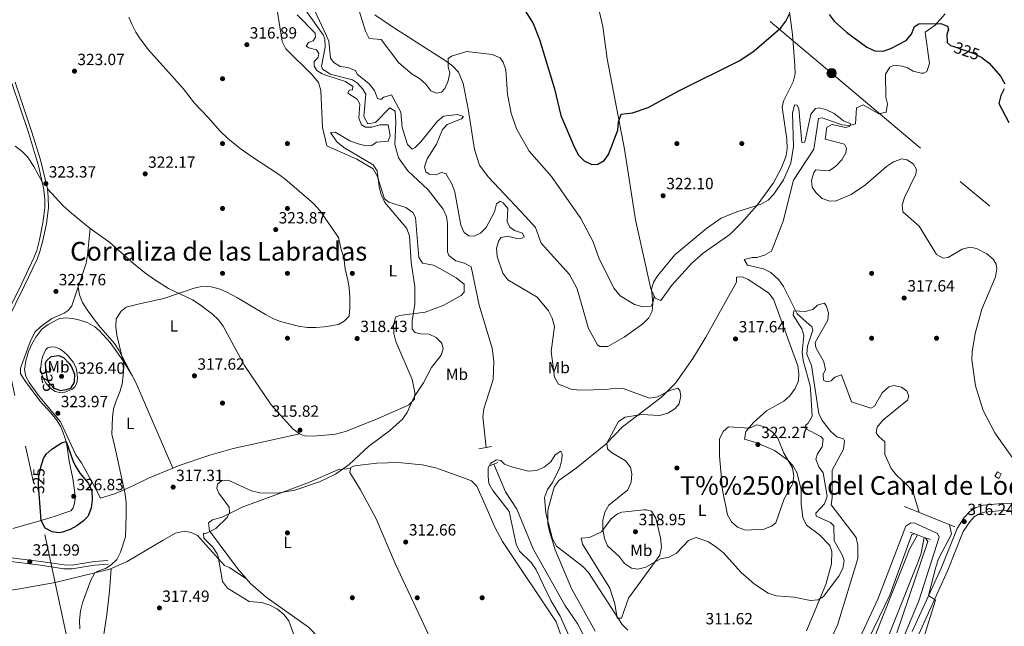
# Model space of a CAD drawing. Extents: x 608660 to 615652, y 655454 to 660189.
# Drawn here: x 611935 to 612542, y 658882 to 659256 of the extents above; entities that cross this region are included whole.
import ezdxf
from ezdxf.enums import TextEntityAlignment as Align

# ---------------------------------------------------------------- set-up
doc = ezdxf.new("R2010")
doc.units = 0
doc.header["$MEASUREMENT"] = 0
for name, pattern in [('DGN Style 2', [79.63044, 47.778264, -31.852176]), ('DGN Style 3', [111.48261600000001, 79.63044000000001, -31.852176]), ('DGN Style 5', [55.741308000000004, 23.889132, -31.852176]), ('DGN Style 7', [159.26088000000001, 71.66739600000001, -31.852176, 23.889132, -31.852176])]:
    doc.linetypes.add(name, pattern=pattern)
for name, color, linetype in [('Nivel 11', 7, 'Continuous'), ('Nivel 13', 7, 'Continuous'), ('Nivel 16', 7, 'Continuous'), ('Nivel 17', 7, 'Continuous'), ('Nivel 21', 7, 'Continuous'), ('Nivel 22', 7, 'Continuous'), ('Nivel 32', 7, 'Continuous'), ('Nivel 36', 7, 'Continuous'), ('Nivel 37', 7, 'Continuous'), ('Nivel 4', 7, 'Continuous'), ('Nivel 41', 7, 'Continuous'), ('Nivel 44', 7, 'Continuous'), ('Nivel 45', 7, 'Continuous'), ('Nivel 5', 7, 'Continuous'), ('Nivel 51', 7, 'Continuous'), ('Nivel 7', 7, 'Continuous')]:
    doc.layers.add(name, color=color, linetype=linetype)
doc.styles.add('Style-arial', font='arial.shx', dxfattribs={"bigfont": 'arialbig.shx'})
doc.styles.add('Style-ariali', font='ariali.shx', dxfattribs={"bigfont": 'arialibig.shx'})
doc.styles.add('Style-arialn', font='arialn.shx', dxfattribs={"bigfont": 'arialnbig.shx'})
doc.styles.add('Style-times', font='times.shx', dxfattribs={"bigfont": 'timesbig.shx'})

# ---------------------------------------------------------------- blocks, each defined once
blk = doc.blocks.new('5PATER')
at = {"layer": 'Nivel 7', "linetype": 'Continuous', "lineweight": 0}
h = blk.add_hatch(color=53, dxfattribs=at)
edge = h.paths.add_edge_path()
edge.add_ellipse((0, 0), major_axis=(-1.095731442945027, -1.110710700472634), ratio=0.9994222409660316, start_angle=0, end_angle=360)
blk = doc.blocks.new('5PERFI')
at = {"layer": 'Nivel 17', "linetype": 'Continuous', "lineweight": 0}
h = blk.add_hatch(color=7, dxfattribs=at)
edge = h.paths.add_edge_path()
edge.add_arc((0, 0), 1.55999999938624, 315.0000000018422, 675.0000000018422)
blk = doc.blocks.new('5PELE_1')
at = {"layer": 'Nivel 32', "linetype": 'Continuous', "lineweight": 0}
h = blk.add_hatch(color=9, dxfattribs=at)
edge = h.paths.add_edge_path()
edge.add_arc((-0.0002000001259148121, 0), 2.85, 0, 360)
at = {"layer": 'Nivel 32', "color": 8, "linetype": 'Continuous', "lineweight": 0}
blk.add_circle((-0.0002000001259148121, 0, -0.0001101440864772485), 2.85, dxfattribs=at)

msp = doc.modelspace()

# ---------------------------------------------------------------- linework, layer by layer
at = {"layer": 'Nivel 11', "color": 142, "linetype": 'DGN Style 3', "lineweight": 13}
for points in [[(612124.3530000001, 659224.156, 313.433), (612121.8929999999, 659225.727, 313.521), (612121.0800000001, 659227.7110000001, 313.569), (612123.355, 659239.3530000001, 313.569), (612123.0279999999, 659244.645, 314.016), (612122.075, 659246.9550000001, 314.197), (612111.291, 659261.9469999999, 314.407)], [(612434.8459999999, 658874.385, 310.21), (612438.9569999999, 658883.0789999999, 310.424), (612451.5079999999, 658924.263, 311.455), (612451.548, 658932.236, 311.682), (612450.47, 658937.0730000001, 311.682), (612434.99, 658957.3230000001, 312.31), (612435.6680000001, 658961.6399999999, 312.939), (612435.767, 658978.719, 312.939), (612442.7239999999, 658991.689, 312.939), (612443.2509999999, 658996.8, 313.3), (612442.6089999999, 658997.919, 313.358), (612438.5730000001, 658999.274, 313.358), (612434.8459999999, 659002.5360000001, 313.49), (612429.4950000001, 659009.212, 313.57), (612427.4380000001, 659013.6980000001, 313.561), (612422.977, 659043.1429999999, 313.987), (612420.179, 659050.1669999999, 314.197), (612420.4839999999, 659055.1130000001, 314.197), (612423.798, 659064.99, 314.338), (612423.2409999999, 659067.128, 314.406), (612414.1440000001, 659075.017, 315.245), (612405.726, 659091.8189999999, 315.873), (612402.905, 659095.9269999999, 315.972), (612397.889, 659100.4539999999, 316.083), (612393.477, 659102.8130000001, 316.285), (612383.4480000001, 659105.0090000001, 316.293), (612381.5590000001, 659108.486, 316.083), (612386.375, 659109.8119999999, 316.292), (612389.352, 659109.6969999999, 316.502), (612394.0819999999, 659111.1669999999, 317.021), (612398.267, 659113.6140000001, 317.131), (612405.4820000001, 659132.1840000001, 317.55), (612411.7690000001, 659157.541, 318.047), (612424.325, 659176.533, 318.388), (612427.247, 659195.4539999999, 318.598), (612429.51, 659195.943, 318.808), (612441.642, 659191.5530000001, 319.856), (612446.648, 659191.2180000001, 320.141), (612450.135, 659192.1570000001, 320.275), (612450.744, 659202.05, 320.484), (612454.875, 659203.9850000001, 320.694), (612464.463, 659198.429, 320.904), (612468.9890000001, 659199.408, 320.904), (612469.7949999999, 659204.4110000001, 320.904), (612468.666, 659208.577, 320.904), (612468.5819999999, 659222.7390000001, 321.323), (612471.284, 659227.149, 321.323), (612473.828, 659228.315, 321.742), (612478.76, 659227.777, 322.045), (612482.1570000001, 659226.6089999999, 322.161), (612485.5860000001, 659224.5549999999, 322.161), (612490.497, 659223.3360000001, 322.492), (612492.236, 659223.3859999999, 322.58), (612494.1259999999, 659224.506, 322.58), (612495.6869999999, 659229.422, 322.831), (612493.06, 659248.7250000001, 323.838), (612499.068, 659253.02, 324.194), (612505.3840000001, 659259.9099999999, 324.606)], [(612222.548, 658992.6699999999, 309.377), (612220.5020000001, 659011.531, 309.587), (612220.9610000001, 659016.4610000001, 309.669), (612226.744, 659034.5630000001, 310.215), (612227.2509999999, 659045.8929999999, 310.634), (612226.1529999999, 659053.9569999999, 310.215), (612218.2280000001, 659080.446, 310.634), (612213.139, 659103.9850000001, 311.054), (612209.175, 659106.311, 311.344), (612203.851, 659107.6499999999, 311.673), (612199.47, 659111.05, 311.859), (612198.564, 659113.192, 311.892), (612198.6440000001, 659130.5320000001, 311.892), (612198.067, 659134.956, 311.892), (612196.0050000001, 659139.514, 311.892), (612186.648, 659151.479, 312.102), (612174.2579999999, 659163.2050000001, 312.311), (612168.4780000001, 659171.317, 312.697), (612166.274, 659179.446, 312.521), (612166.875, 659193.1470000001, 312.73), (612166.392, 659199.9410000001, 312.521), (612163.0889999999, 659202.0700000001, 312.73), (612154.2760000001, 659193.0390000001, 313.359), (612149.6089999999, 659192.1810000001, 313.359), (612147.1240000001, 659196.7180000001, 313.359), (612148.308, 659210.4739999999, 313.359), (612146.517, 659213.4990000001, 313.359), (612143.1059999999, 659217.2860000001, 313.359), (612140.061, 659219.3430000001, 313.359), (612126.4169999999, 659222.838, 313.359), (612124.3530000001, 659224.156, 313.433)], [(612316.9380000001, 658752.271, 306.652), (612313.196, 658764.406, 306.652), (612306.6300000001, 658779.172, 306.862), (612298.3160000001, 658804.25, 307.91), (612296.281, 658813.8940000001, 307.91), (612291.811, 658847.1950000001, 307.91), (612287.095, 658865.507, 308.329), (612283.496, 658874.8570000001, 308.228), (612278.8840000001, 658883.743, 308.115), (612271.051, 658895.3589999999, 308.539), (612251.351, 658930.071, 308.866), (612241.3530000001, 658954.706, 309.587), (612234.301, 658965.236, 309.377), (612227.263, 658982.442, 309.377)]]:
    msp.add_polyline3d(points, dxfattribs=at)
at = {"layer": 'Nivel 13', "color": 4, "linetype": 'Continuous', "lineweight": 13}
for points in [[(612388.1200000001, 658552.652, 303.062), (612388.2479999999, 658565.409, 303.063), (612390.142, 658591.0760000001, 303.063), (612392.038, 658639.9070000001, 303.273), (612392.233, 658668.379, 302.9), (612393.9820000001, 658690.7150000001, 303.122), (612396.601, 658706.4569999999, 303.272), (612409.2679999999, 658743.9380000001, 303.299), (612481.6840000001, 658925.577, 304.111), (612483.182, 658929.5700000001, 304.231), (612488.3049999999, 658938.7590000001, 304.321)], [(612395.8230000001, 658552.4180000001, 303.062), (612395.952, 658565.087, 303.063), (612397.837, 658590.6429999999, 303.063), (612399.743, 658639.7320000001, 303.273), (612399.9369999999, 658668.0519999999, 302.9), (612401.639, 658689.781, 303.122), (612404.101, 658704.5789999999, 303.272), (612416.503, 658741.2760000001, 303.299), (612488.872, 658922.797, 304.111), (612490.6359999999, 658927.4979999999, 304.231), (612492.443, 658937.2520000001, 304.321)]]:
    msp.add_polyline3d(points, dxfattribs=at)
at = {"layer": 'Nivel 16', "color": 1, "linetype": 'Continuous', "lineweight": 13, "elevation": 319.523, "flags": 128}
msp.add_lwpolyline([(612538.3260000001, 658973.483), (612535.8630000001, 658974.8840000001), (612537.479, 658977.7250000001), (612539.942, 658976.324), (612538.3260000001, 658973.483)], dxfattribs=at)
at = {"layer": 'Nivel 16', "color": 1, "linetype": 'Continuous', "lineweight": 13, "extrusion": (-0.01741311597785491, 0.006998736383599292, 0.9998238850322465), "elevation": -5738.052377478087, "flags": 128}
msp.add_lwpolyline([(-839830.5056212095, 322534.9599278367), (-839830.5056212097, 322501.4435840772)], dxfattribs=at)
at = {"layer": 'Nivel 21', "color": 1, "linetype": 'DGN Style 2', "lineweight": 0, "extrusion": (0.02587335544012784, 0.005117404106482627, 0.9996521303200827), "elevation": 19522.98611435843, "flags": 128}
msp.add_lwpolyline([(527680.9204522269, -728184.5764542974), (527680.9204522267, -728192.5007518055)], dxfattribs=at)
at = {"layer": 'Nivel 21', "color": 1, "linetype": 'DGN Style 2', "lineweight": 0, "extrusion": (0.03558712141523999, 0.01396324431263331, 0.999269025136696), "elevation": 31298.60930765634, "flags": 128}
msp.add_lwpolyline([(389830.1962818801, -810023.0084987241), (389830.1962818801, -810017.5152096362)], dxfattribs=at)
at = {"layer": 'Nivel 21', "color": 1, "linetype": 'DGN Style 2', "lineweight": 0, "elevation": 306.319, "flags": 128}
for points in [[(612483.6810000001, 658940.443), (612488.3049999999, 658938.7590000001)], [(612488.3049999999, 658938.7590000001), (612492.443, 658937.2520000001)], [(612492.443, 658937.2520000001), (612496.354, 658935.828)]]:
    msp.add_lwpolyline(points, dxfattribs=at)
at = {"layer": 'Nivel 21', "color": 7, "linetype": 'DGN Style 3', "lineweight": 0}
for points in [[(611932.2849999999, 659217.8899999999, 323.999), (611942.388, 659187.5549999999, 323.975), (611947.8389999999, 659170.075, 323.624), (611952.0590000001, 659152.0279999999, 323.175), (611952.54, 659147.1570000001, 323.047), (611952.696, 659140.3019999999, 323.047), (611951.462, 659130.7390000001, 323.047), (611949.344, 659120.176, 322.887), (611947.5249999999, 659113.406, 322.85), (611945.756, 659108.726, 322.823), (611938.058, 659092.4280000001, 322.503), (611913.064, 659042.217, 321.726)], [(612485.033, 658879.179, 314.529), (612503.047, 658918.6740000001, 315.188), (612512.645, 658942.798, 315.908), (612517.033, 658949.5050000001, 316.027), (612520.456, 658953.1699999999, 316.289), (612523.9639999999, 658955.4610000001, 316.446), (612528.712, 658957.1200000001, 316.446), (612540.166, 658958.084, 316.446), (612563.0279999999, 658958.6599999999, 318.123)], [(611928.2, 658924.771, 321.889), (611949.4510000001, 658922.213, 322.273), (611962.379, 658920.2180000001, 321.249), (611967.267, 658920.0900000001, 321.057), (611981.01, 658922.395, 320.993), (611989.375, 658922.9269999999, 320.29)]]:
    msp.add_polyline3d(points, dxfattribs=at)
at = {"layer": 'Nivel 21', "color": 7, "linetype": 'Continuous', "lineweight": 0}
for points in [[(611913.344, 659047.646, 321.808), (611936.1270000001, 659093.3640000001, 322.503), (611943.7790000001, 659109.564, 322.823), (611945.4809999999, 659114.065, 322.85), (611947.254, 659120.665, 322.887), (611949.344, 659131.087, 323.047), (611950.547, 659140.415, 323.047), (611950.494, 659145.4140000001, 323.047), (611949.9380000001, 659151.676, 323.175), (611946.6910000001, 659166.3189999999, 323.544), (611940.3459999999, 659186.896, 323.975), (611930.236, 659217.2509999999, 323.999)], [(612489.0050000001, 658877.4979999999, 314.529), (612507.014, 658916.9809999999, 315.188), (612516.4909999999, 658940.8, 315.908), (612520.4369999999, 658946.8330000001, 316.027), (612523.25, 658949.845, 316.289), (612525.882, 658951.5630000001, 316.446), (612529.618, 658952.869, 316.446), (612540.4010000001, 658953.7760000001, 316.446), (612563.486, 658954.358, 318.123)], [(611853.2150000001, 658898.6740000001, 318.187), (611867.658, 658903.727, 318.115), (611872.2180000001, 658906.4040000001, 318.107), (611882.1529999999, 658913.288, 318.179), (611886.493, 658915.7720000001, 318.303), (611891.023, 658917.879, 318.516), (611897.962, 658920.273, 318.901), (611907.2069999999, 658922.1610000001, 319.876), (611912.635, 658922.784, 320.674), (611917.462, 658922.8840000001, 320.794), (611927.3999999999, 658922.513, 321.845), (611932.979, 658921.9539999999, 322.173), (611947.868, 658920.085, 322.326), (611962.1710000001, 658917.905, 321.249), (611967.429, 658917.767, 321.057), (611977.2779999999, 658919.56, 321.158), (611981.2749999999, 658920.0900000001, 320.993), (611989.5220000001, 658920.6140000001, 320.29)]]:
    msp.add_polyline3d(points, dxfattribs=at)
at = {"layer": 'Nivel 22', "color": 30, "linetype": 'DGN Style 5', "lineweight": 30, "elevation": 325, "flags": 128}
for points in [[(612509.9890000001, 659240.084), (612523.1359999999, 659235.5689999999), (612527.8800000001, 659233.0249999999)], [(611950.9739999999, 659042.953), (611951.05, 659039.344), (611951.881, 659034.9169999999), (611952.712, 659032.98), (611956.027, 659029.148), (611956.561, 659028.9610000001)], [(611947.102, 658963.9950000001), (611946.673, 658969.6840000001), (611946.781, 658974.6740000001), (611948.158, 658981.352), (611948.81, 658983.175)]]:
    msp.add_lwpolyline(points, dxfattribs=at)
at = {"layer": 'Nivel 32', "color": 6, "linetype": 'DGN Style 7', "lineweight": 0}
for points in [[(611692.615, 660127.317, 331.193), (611750.3829999999, 659860.273, 322.485), (611826.0020000001, 659510.7139999999, 326.524), (611916.794, 659094.719, 323.976), (612002.3260000001, 658699.037, 330.183), (612067.821, 658394.568, 313.163), (612126.473, 658106.9450000001, 306.92)], [(612117.716, 659643.0449999999, 324.94), (612275.642, 659357.733, 332.773), (612435.354, 659223.3659999999, 323.249), (612587.3230000001, 659095.514, 324.557)]]:
    msp.add_polyline3d(points, dxfattribs=at)
at = {"layer": 'Nivel 36', "color": 92, "linetype": 'Continuous', "lineweight": 0, "extrusion": (0.002175410124930428, -0.03066797688316555, 0.9995272596506221), "elevation": -18563.49955187995, "flags": 128}
msp.add_lwpolyline([(657231.8145278173, 613734.5901760045), (657224.2816475581, 613734.5901760045), (657220.9665275589, 613733.4192552599)], dxfattribs=at)
at = {"layer": 'Nivel 36', "color": 92, "linetype": 'Continuous', "lineweight": 0}
for points in [[(612278.814, 659319.585, 331.018), (612294.331, 659252.101, 327.418), (612297.1070000001, 659232.3119999999, 326.413), (612307.808, 659176.544, 323.679), (612314.5320000001, 659133.061, 321.75), (612323.942, 659090.4210000001, 319.915), (612326.6470000001, 659084.7039999999, 319.496), (612330.03, 659083.3030000001, 319.496), (612336.915, 659092.6570000001, 319.496), (612349.2649999999, 659106.3319999999, 318.916), (612356.1939999999, 659112.413, 318.658), (612372.548, 659123.909, 319.28), (612379.9110000001, 659131.084, 319.473), (612389.3929999999, 659142.041, 319.885), (612399.517, 659155.878, 320.512), (612404.3219999999, 659164.6000000001, 320.863), (612407.189, 659171.9299999999, 321.233), (612407.979, 659176.831, 321.542), (612407.8230000001, 659182.8090000001, 321.815), (612404.9720000001, 659202.456, 322.406), (612405.6640000001, 659206.217, 322.43), (612411.71, 659218.138, 323.688), (612412.913, 659222.9850000001, 323.841), (612412.7609999999, 659228.058, 323.795), (612411.2760000001, 659247.327, 324.736), (612407.0860000001, 659278.5460000001, 326.622)], [(612125.081, 659178.236, 316.382), (612124.2679999999, 659178.5989999999, 316.397), (612121.533, 659189.845, 316.388), (612120.557, 659212.7390000001, 316.762), (612119.2320000001, 659217.588, 316.598), (612115.3330000001, 659222.48, 316.481), (612099.038, 659238.4680000001, 315.907), (612096.7479999999, 659242.9099999999, 316.179), (612093.8130000001, 659261.087, 317.017)], [(612153.817, 659259.4550000001, 320.869), (612165.9010000001, 659251.122, 323.384), (612174.3899999999, 659245.8200000001, 323.711), (612198.52, 659230.352, 319.536), (612202.0349999999, 659227.7550000001, 318.982), (612205.4310000001, 659224.03, 318.63), (612208.378, 659217.044, 318.354), (612211.453, 659201.504, 317.515), (612215.3840000001, 659176.381, 317.417), (612218.3, 659166.76, 316.724), (612223.6270000001, 659159.53, 316.165), (612230.3840000001, 659152.29, 315.629), (612246.7110000001, 659135.0660000001, 316.467), (612252.7749999999, 659128.274, 315.838), (612256.412, 659118.683, 316.467), (612273.882, 659099.2420000001, 317.934), (612278.639, 659090.4280000001, 317.76), (612285.4680000001, 659066.0449999999, 316.729), (612291.0279999999, 659055.9979999999, 316.813), (612292.4639999999, 659054.929, 316.886), (612297.409, 659054.882, 317.136), (612307.4909999999, 659060.594, 317.305), (612319.0430000001, 659068.967, 318.143), (612322.625, 659072.5, 318.988), (612324.7390000001, 659076.594, 319.82), (612325.102, 659081.5889999999, 320.137), (612325.9809999999, 659086.111, 319.599)], [(611948.977, 659156.0079999999, 323.284), (611943.7010000001, 659165.923, 323.923), (611939.7690000001, 659171.837, 323.923), (611936.6170000001, 659175.182, 324.243), (611932.121, 659178.4850000001, 324.883)], [(612125.081, 659178.236, 316.382), (612142.7930000001, 659170.328, 316.064), (612152.8840000001, 659164.497, 315.76), (612155.3219999999, 659160.1259999999, 315.575), (612159.7849999999, 659145.946, 315.34), (612162.561, 659143.845, 315.131), (612172.966, 659140.645, 314.502), (612177.337, 659137.595, 314.351), (612178.9839999999, 659134.507, 314.293), (612181.0760000001, 659109.7039999999, 314.083), (612183.2919999999, 659106.25, 313.873), (612189.9410000001, 659105.0819999999, 313.873), (612194.361, 659102.8260000001, 313.838), (612203.9610000001, 659097.2139999999, 313.664), (612208.8360000001, 659093.2930000001, 313.035), (612208.858, 659088.3700000001, 313.035), (612207.038, 659086.271, 313.035), (612195.96, 659080.264, 313.88), (612184.8, 659076.145, 314.976), (612169.166, 659074.0560000001, 316.179), (612166.622, 659072.8899999999, 316.598), (612165.328, 659068.065, 317.009), (612165.662, 659062.8589999999, 317.073), (612166.757, 659057.9569999999, 316.868), (612176.844, 659034.538, 315.1), (612178.4610000001, 659026.456, 314.293), (612178.413, 659022.513, 315.34), (612174.7779999999, 659019.02, 315.144), (612173.138, 659018.1980000001, 315.131), (612154.838, 659010.1710000001, 315.963), (612135.852, 659002.4610000001, 315.74), (612129.6610000001, 659000.7890000001, 315.876), (612127.895, 659000.6399999999, 315.94)], [(612127.895, 659000.6399999999, 315.94), (612115.5989999999, 658999.605, 316.387), (612110.602, 658999.916, 316.628), (612107.3829999999, 659001.0449999999, 316.808), (612103.315, 659004.0830000001, 317.24), (612089.949, 659018.898, 318.287), (612073.5179999999, 659043.287, 319.323), (612060.324, 659067.337, 319.323), (612057.44, 659071.3870000001, 319.392), (612053.8319999999, 659074.8999999999, 319.547), (612045.6780000001, 659081.023, 319.834), (612041.435, 659083.6329999999, 319.963), (612026.7150000001, 659090.6740000001, 320.474), (612018.213, 659095.935, 320.65), (612011.913, 659100.6059999999, 320.914), (612005.0900000001, 659106.101, 321.242), (611990.5989999999, 659118.9469999999, 321.946), (611978.4920000001, 659127.6170000001, 322.329), (611966.8729999999, 659137.0830000001, 322.921), (611961.842, 659141.663, 322.961), (611952.0590000001, 659152.0279999999, 323.175)], [(611930.6880000001, 658942.7380000001, 322.318), (611948.337, 658947.5959999999, 325.005), (611956.908, 658950.3910000001, 325.261), (611962.9199999999, 658952.277, 325.901), (611966.5970000001, 658953.659, 326.349), (611967.8700000001, 658955.4280000001, 326.796), (611968.801, 658958.2609999999, 326.796), (611969.271, 658961.25, 326.733), (611969.004, 658964.6300000001, 326.733), (611967.666, 658973.4439999999, 326.669), (611965.594, 658984.2550000001, 325.645), (611964.033, 658994.271, 325.197), (611963.078, 658998.2380000001, 324.813), (611961.6710000001, 659002.2339999999, 324.685), (611960.1780000001, 659005.71, 324.749), (611957.682, 659009.685, 324.749), (611954.189, 659014.0930000001, 324.365), (611947.517, 659021.452, 323.214), (611938.621, 659033.2720000001, 322.574), (611935.5549999999, 659037.9709999999, 322.574), (611935.469, 659041.494, 322.574), (611941.3729999999, 659057.747, 322.574), (611944.433, 659063.7, 322.574), (611947.885, 659067.1170000001, 322.574), (611954.872, 659072.0959999999, 322.574), (611962.4950000001, 659075.5220000001, 322.574), (611964.9450000001, 659076.9990000001, 322.574), (611967.152, 659079.933, 322.574), (611975.875, 659106.3360000001, 322.63), (611976.811, 659111.227, 322.588), (611978.4920000001, 659127.6170000001, 322.19)], [(612419.8800000001, 658879.604, 313.103), (612431.753, 658908.128, 316.308), (612435.375, 658920.8899999999, 317.29), (612435.494, 658928.449, 317.5), (612434.2350000001, 658932.2990000001, 317.5), (612427.8670000001, 658938.7409999999, 317.709), (612419.889, 658944.74, 317.709), (612417.7050000001, 658949.4070000001, 317.973), (612416.6499999999, 658957.97, 318.548), (612416.676, 658966.8360000001, 319.176), (612413.973, 658977.1499999999, 320.224), (612411.3700000001, 658981.4580000001, 320.352), (612408.166, 658984.9450000001, 320.434), (612400.196, 658990.8130000001, 321.992), (612389.3630000001, 658995.4269999999, 322.111), (612381.6410000001, 658997.8319999999, 321.692), (612382.517, 659002.513, 320.856), (612387.1499999999, 659008.0730000001, 318.757), (612395.179, 659015.2110000001, 317.919), (612405.913, 659021.227, 317.5), (612409.648, 659024.47, 317.368), (612412.915, 659028.9480000001, 317.29), (612414.851, 659033.7550000001, 317.502), (612415.2280000001, 659037.977, 317.709), (612414.622, 659042.922, 317.701), (612399.47, 659084.1329999999, 318.129), (612396.425, 659087.9990000001, 318.256), (612383.963, 659096.1429999999, 318.62), (612380.435, 659097.881, 318.548), (612376.842, 659097.6259999999, 318.338), (612376.7239999999, 659094.662, 318.129), (612357.8289999999, 659060.5830000001, 316.456), (612349.8970000001, 659047.557, 315.873), (612339.0819999999, 659032.388, 315.178), (612330.551, 659023.747, 314.566), (612306.5830000001, 659005.298, 315.194), (612296.1740000001, 658994.709, 314.985), (612277.854, 658979.9450000001, 312.679)], [(612004.3630000001, 659037.0419999999, 319.534), (611996.206, 659052.5689999999, 320.237), (611993.514, 659056.7390000001, 320.487), (611983.5160000001, 659067.98, 321.38), (611976.5079999999, 659077.5220000001, 321.694), (611973.723, 659082.111, 321.773), (611971.925, 659086.784, 321.835), (611970.9480000001, 659091.422, 321.837)], [(612029.442, 658979.979, 317.359), (612014.4809999999, 658973.787, 318.165), (612005.557, 658969.348, 319.037), (611997.986, 658965.8389999999, 320.142), (611993.3940000001, 658964.054, 321.052), (611984.801, 658961.3330000001, 322.893), (611980.102, 658970.46, 323.725), (611973.0009999999, 658983.183, 323.725), (611969.6000000001, 658988.0490000001, 323.725), (611960.2209999999, 659008.4580000001, 323.784), (611952.996, 659017.091, 324.46), (611946.585, 659024.7350000001, 324.396), (611940.763, 659032.659, 323.665), (611938.696, 659036.466, 323.437), (611937.976, 659040.709, 323.309), (611938.7010000001, 659046.156, 323.117), (611940.3770000001, 659051.744, 323.181), (611942.433, 659056.3060000001, 323.161), (611944.8659999999, 659060.666, 323.13), (611948.646, 659065.6799999999, 323.053), (611952.527, 659068.554, 322.861), (611959.1880000001, 659071.9680000001, 322.733), (611963.122, 659072.5349999999, 322.669), (611967.838, 659072.1370000001, 322.669), (611972.02, 659071.1840000001, 322.669), (611976.97, 659069.4569999999, 322.605), (611981.3119999999, 659066.997, 322.198), (611983.9469999999, 659064.81, 321.901), (611990.679, 659057.419, 321.48), (611999.1370000001, 659045.537, 320.43), (612004.3630000001, 659037.0419999999, 319.513), (612006.6680000001, 659032.629, 319.078), (612013.256, 659017.402, 318.156), (612029.442, 658979.979, 317.359)], [(611947.8030000001, 659040.585, 323.343), (611948.362, 659045.699, 323.215), (611949.1070000001, 659048.453, 323.215), (611951.183, 659053.0449999999, 323.215), (611952.2609999999, 659054.0290000001, 323.215), (611954.639, 659054.794, 323.215), (611956.98, 659054.4010000001, 323.279), (611959.8970000001, 659053.22, 323.407), (611962.2760000001, 659051.547, 323.791), (611964.4140000001, 659049.662, 323.919), (611967.906, 659045.253, 323.919), (611969.719, 659041.8019999999, 323.919), (611970.3840000001, 659038.2609999999, 323.855), (611970.615, 659035.327, 323.727), (611970.1499999999, 659032.274, 323.727), (611969.051, 659029.9410000001, 323.727), (611967.5519999999, 659028.604, 323.791), (611962.8260000001, 659026.6910000001, 323.791), (611959.76, 659026.513, 323.791), (611956.9469999999, 659027.189, 323.791), (611953.7579999999, 659029.3759999999, 323.791), (611951.304, 659032.006, 323.727), (611949.5660000001, 659035.334, 323.663), (611947.8030000001, 659040.585, 323.343)], [(612107.3829999999, 659001.0449999999, 315.92), (612080.746, 658995.054, 315.166), (612066.5719999999, 658992.047, 315.152), (612052.1440000001, 658987.9809999999, 315.662), (612032.5760000001, 658981.277, 317.007), (612029.442, 658979.979, 317.359)], [(612188.844, 658873.533, 310.6), (612166.338, 658921.1070000001, 312.053), (612154.6499999999, 658948.5719999999, 313.118), (612145.0490000001, 658966.5419999999, 314.149), (612138.3800000001, 658977.23, 314.568), (612139.1510000001, 658980.24, 314.568), (612141.3670000001, 658981.382, 314.568), (612155.041, 658983.0109999999, 314.568), (612168.1529999999, 658983.287, 313.73), (612183.0760000001, 658981.994, 313.743), (612191.5349999999, 658980.0560000001, 313.69), (612208.517, 658974.0050000001, 313.362), (612213.351, 658972.0700000001, 313.137), (612216.7919999999, 658968.6980000001, 312.892), (612221.879, 658957.2320000001, 312.053), (612227.7779999999, 658943.534, 312.472), (612232.4739999999, 658934.719, 312.288), (612265.5830000001, 658885.22, 310.502), (612275.6529999999, 658856.6540000001, 309.748)], [(612128.2579999999, 658977.7, 314.532), (612113.6680000001, 658971.3530000001, 314.37), (612092.2220000001, 658963.281, 313.86), (612072.071, 658955.835, 314.777), (612059.7039999999, 658949.702, 315.406), (612053.9169999999, 658947.977, 315.615), (612051.4199999999, 658946.158, 315.615), (612052.0460000001, 658941.24, 315.103), (612069.2220000001, 658918.115, 314.987), (612077.182, 658908.7849999999, 314.776), (612086.9680000001, 658900.337, 314.566), (612112.9169999999, 658881.8019999999, 313.774), (612120.021, 658874.69, 313.465), (612130.135, 658859.254, 313.191)], [(612277.854, 658979.9450000001, 312.679), (612267.2350000001, 658972.2949999999, 311.631), (612264.4380000001, 658968.2110000001, 311.188), (612260.537, 658954.006, 310.28), (612260.48, 658945.476, 310.029), (612261.206, 658941.662, 309.955), (612265.0290000001, 658929.4580000001, 309.955), (612275.0619999999, 658905.6470000001, 308.835), (612289.676, 658879.3640000001, 308.534)], [(612324.3929999999, 658953.379, 314.985), (612327.0760000001, 658949.0190000001, 315.053), (612330.0090000001, 658936.9269999999, 315.248), (612330.5700000001, 658931.1640000001, 315.194), (612329.4750000001, 658926.355, 314.48), (612310.1440000001, 658899.8360000001, 311.631), (612305.777, 658887.378, 310.583), (612303.1410000001, 658887.5179999999, 309.745), (612301.73, 658896.3049999999, 309.862), (612298.7760000001, 658905.888, 310.106), (612281.852, 658932.953, 311.422), (612280.9199999999, 658936.8260000001, 311.631), (612286.1470000001, 658937.1980000001, 312.26), (612293.4510000001, 658940.672, 314.356), (612299.4029999999, 658948.6089999999, 315.611), (612303.4950000001, 658951.659, 315.752), (612306.054, 658952.7309999999, 315.823), (612319.8260000001, 658954.139, 316.054), (612321.057, 658954.1259999999, 316.033), (612324.3929999999, 658953.379, 314.985)], [(611851.74, 658894.128, 318.039), (611866.706, 658896.5930000001, 317.639), (611878.9809999999, 658898.605, 318.278), (611893.4880000001, 658900.7930000001, 319.878), (611904.2250000001, 658901.9610000001, 321.797), (611911.7309999999, 658902.3940000001, 322.597), (611926.7479999999, 658904.2209999999, 323.317), (611933.959, 658905.352, 322.997), (611956.895, 658909.4890000001, 321.237), (611981.3859999999, 658915.273, 320.278), (611990.6610000001, 658917.69, 319.478), (612001.2010000001, 658922.372, 318.518), (612023.3400000001, 658935.591, 317.159), (612030.949, 658939.8019999999, 316.839), (612036.632, 658940.973, 316.359), (612040.774, 658940.337, 316.279), (612044.6229999999, 658938.315, 316.119), (612061.165, 658919.8060000001, 315.159), (612064.2280000001, 658918.604, 314.999), (612074.966, 658911.382, 314.834)], [(611991.4040000001, 658918.02, 319.41), (611990.435, 658904.0009999999, 319.583), (611988.679, 658889.6640000001, 319.503), (611985.2849999999, 658866.6140000001, 320.063)]]:
    msp.add_polyline3d(points, dxfattribs=at)
at = {"layer": 'Nivel 4', "color": 30, "linetype": 'Continuous', "lineweight": 30, "elevation": 325, "flags": 128}
for points in [[(612240.0619999999, 659272.1259999999), (612251.4040000001, 659253.9990000001), (612255.413, 659244.094), (612264.631, 659213.72), (612268.4539999999, 659197.2380000001), (612276.81, 659177.521), (612279.2749999999, 659172.8770000001), (612282.81, 659169.348), (612287.5320000001, 659167.1300000001), (612291.369, 659167.4029999999), (612295.1370000001, 659169.5989999999), (612297.9029999999, 659173.307), (612303.662, 659188.175), (612303.9720000001, 659193.4990000001), (612305.618, 659198.2239999999), (612312.6780000001, 659198.869), (612322.3090000001, 659202.2509999999), (612341.1059999999, 659212.527), (612378.74, 659231.314), (612387.621, 659237.2450000001), (612403.9610000001, 659251.354), (612407.0449999999, 659255.429), (612409.3999999999, 659260.0719999999)], [(612433.9480000001, 659259.5449999999), (612436.9569999999, 659255.551), (612444.533, 659248.628), (612457.152, 659239.494), (612461.979, 659237.165), (612467.024, 659236.905), (612471.7509999999, 659238.531), (612481.2110000001, 659243.628), (612484.5149999999, 659247.5120000001), (612486.3659999999, 659252.1499999999), (612489.023, 659253.8230000001), (612502.7139999999, 659253.9709999999), (612506.8189999999, 659252.4040000001), (612507.45, 659250.314), (612506.426, 659247.281), (612506.571, 659242.334), (612508.6259999999, 659240.5519999999), (612509.9890000001, 659240.084)], [(612527.8800000001, 659233.0249999999), (612528.0360000001, 659232.9410000001), (612532.5349999999, 659229.652), (612539.5149999999, 659221.5419999999), (612542.048, 659216.9029999999)], [(612541.788, 659213.7860000001), (612539.6680000001, 659209.7110000001), (612538.3700000001, 659204.73), (612544.6329999999, 659193.057)], [(611950.9739999999, 659042.953), (611950.9450000001, 659044.344), (611951.338, 659045.8640000001), (611954.325, 659048.6669999999), (611959.169, 659049.29), (611961.993, 659048.0689999999), (611965.4709999999, 659044.466), (611966.942, 659042.283), (611968.8090000001, 659037.9380000001), (611968.618, 659032.9410000001), (611966.227, 659028.9909999999), (611963.567, 659028.139), (611960.317, 659027.642), (611956.561, 659028.9610000001)], [(611948.81, 658983.175), (611949.7679999999, 658985.851), (611951.3230000001, 658988.5009999999), (611954.7339999999, 658991.537), (611958.872, 658994.3389999999), (611961.23, 658995.6200000001), (611963.558, 658996.2409999999), (611967.7209999999, 658984.6570000001), (611969.369, 658981.057), (611972.0730000001, 658976.851), (611977.4340000001, 658970.3430000001), (611979.5419999999, 658965.8060000001), (611979.7220000001, 658960.4610000001), (611978.9610000001, 658955.3999999999), (611977.476, 658951.014), (611976.9110000001, 658950.047), (611974.31, 658947.435), (611970.185, 658944.3019999999), (611966.1810000001, 658942.1810000001), (611961.4240000001, 658940.483), (611959.092, 658940.0160000001), (611955.077, 658940.5819999999), (611950.625, 658942.827), (611948.3389999999, 658947.5660000001), (611947.102, 658963.9950000001)]]:
    msp.add_lwpolyline(points, dxfattribs=at)
at = {"layer": 'Nivel 5', "color": 30, "linetype": 'Continuous', "lineweight": 0, "flags": 128}
for points, elevation in [([(612124.0009999999, 659246.402), (612112.4040000001, 659271.733)], 315), ([(612143.423, 659264.54), (612148.081, 659249.381), (612150.273, 659244.878), (612157.818, 659244.1510000001), (612168.71, 659229.6880000001), (612176.963, 659222.791), (612181.415, 659220.216), (612185.25, 659216.6329999999), (612188.2919999999, 659212.581), (612191.771, 659211.1070000001), (612194.8929999999, 659211.7420000001), (612197.071, 659214.031), (612199.0149999999, 659218.645), (612200.044, 659223.538), (612199.0120000001, 659227.389), (612199.112, 659232.396), (612201.03, 659233.8670000001), (612210.601, 659236.854), (612226.23, 659234.8330000001), (612231.0490000001, 659232.9029999999), (612233.0249999999, 659230.29), (612234.659, 659225.5630000001), (612235.686, 659210.1840000001), (612237.8800000001, 659198.8260000001), (612241.263, 659189.078), (612248.9210000001, 659175.237), (612262.7649999999, 659159.76), (612280.842, 659133.8230000001), (612288.487, 659119.4850000001), (612292.048, 659109.04), (612301.385, 659090.6300000001), (612305.111, 659086.077), (612313.892, 659080.712), (612319.078, 659079.4280000001), (612324.084, 659079.7150000001), (612325.1170000001, 659081.648), (612324.3659999999, 659090.27), (612325.503, 659094.619), (612328.3570000001, 659098.7239999999), (612338.7050000001, 659111.325), (612358.5220000001, 659127.902), (612367.3899999999, 659133.952), (612376.96, 659137.9890000001), (612391.902, 659142.649), (612396.257, 659145.102), (612399.7960000001, 659148.777), (612405.7690000001, 659157.75), (612410.274, 659167.9850000001), (612411.882, 659178.1300000001), (612411.2479999999, 659198.831), (612412.4040000001, 659203.871), (612414.209, 659203.655), (612415.119, 659201.5160000001), (612417.0889999999, 659180.588), (612418.8559999999, 659180.9199999999), (612422.5900000001, 659198.1229999999), (612425.365, 659201.6939999999), (612427.821, 659202.007), (612432.112, 659200.7280000001), (612437.024, 659198.4610000001), (612442.6399999999, 659194.041), (612447.254, 659192.0970000001), (612446.3330000001, 659190.517), (612443.96, 659190.004), (612435.6240000001, 659191.669), (612432.452, 659190.149), (612431.392, 659182.7760000001), (612443.2509999999, 659179.666), (612444.5970000001, 659177.1740000001), (612444.1170000001, 659174.2479999999), (612441.675, 659169.8870000001), (612437.885, 659166.024), (612433.8060000001, 659163.1159999999), (612425.652, 659163.777), (612424.3940000001, 659162.104), (612422.8759999999, 659157.314), (612423.3829999999, 659153.0819999999), (612425.6769999999, 659149.871), (612429.585, 659146.2250000001), (612434.189, 659144.4180000001), (612438.094, 659144.6950000001), (612447.439, 659148.5160000001), (612456.212, 659154.6340000001), (612469.084, 659165.902), (612473.4199999999, 659168.827), (612478.5970000001, 659170.5719999999), (612481.881, 659169.9110000001), (612485.9169999999, 659167.375), (612487.736, 659164.0619999999), (612487.2550000001, 659161.1359999999), (612480.361, 659146.737), (612478.8430000001, 659141.9480000001), (612479.341, 659137.852)], 320), ([(612002.3400000001, 659257.851), (612004.257, 659253.2), (612006.5549999999, 659248.737), (612009.236, 659244.4920000001), (612014.4450000001, 659237.868), (612035.7069999999, 659213.898), (612042.666, 659204.8430000001), (612051.1410000001, 659196.047), (612058.5109999999, 659187.6329999999), (612063.1300000001, 659183.3770000001), (612070.8929999999, 659177.0619999999), (612079.037, 659171.256), (612093.9739999999, 659161.494), (612098.412, 659158.21), (612116.1259999999, 659143.0989999999), (612120.0730000001, 659138.8389999999), (612125.8430000001, 659130.119)], 320), ([(612105.9310000001, 659259.3700000001), (612117.118, 659248.038), (612117.3659999999, 659245.5079999999), (612115.8049999999, 659243.263), (612112.913, 659242.3), (612111.625, 659240.074), (612113.142, 659239.0800000001), (612117.979, 659237.8289999999), (612119.4480000001, 659235.604), (612118.875, 659233.0160000001), (612116.574, 659230.5109999999), (612116.49, 659227.8200000001), (612118.128, 659225.1130000001), (612121.4450000001, 659223.0079999999), (612124.3870000001, 659222.024)], 315), ([(612124.0009999999, 659246.402), (612125.479, 659243.173), (612126.479, 659232.5930000001), (612128.5290000001, 659229.916), (612132.56, 659227.449), (612137.2860000001, 659226.821), (612142.0220000001, 659225.092), (612143.0050000001, 659222.8899999999), (612150.46, 659216.81), (612153.581, 659212.6259999999), (612155.4340000001, 659207.869), (612157.4739999999, 659207.257), (612159.446, 659208.568), (612164.2280000001, 659210.078), (612169.967, 659199.382), (612170.685, 659189.9639999999), (612173.969, 659179.4720000001), (612176.8019999999, 659176.547), (612178.662, 659177.5050000001), (612182.152, 659181.084), (612192.3189999999, 659193.6240000001), (612196.1059999999, 659196.96), (612204.7490000001, 659197.95), (612208.4909999999, 659196.6329999999), (612207.2820000001, 659195.2390000001), (612198.513, 659191.723), (612195.557, 659188.7590000001), (612191.8289999999, 659179.537), (612186.044, 659170.5249999999), (612184.3929999999, 659165.6570000001), (612185.229, 659162.618), (612187.4010000001, 659161.1200000001), (612191.6329999999, 659160.6640000001), (612194.6969999999, 659162.121), (612197.696, 659161.577), (612201.4809999999, 659154.8230000001), (612203.104, 659150.094), (612206.842, 659129.798), (612208.895, 659125.125), (612211.723, 659123.1229999999), (612215.172, 659123.024), (612218.8970000001, 659124.872), (612222.5279999999, 659128.308), (612227.6740000001, 659137.959), (612228.8400000001, 659142.861), (612231.1399999999, 659144.402), (612232.9310000001, 659143.4280000001), (612235.8659999999, 659139.9180000001), (612235.467, 659131.9720000001), (612237.1000000001, 659128.3700000001), (612239.8500000001, 659126.5), (612244.7860000001, 659124.855), (612245.842, 659122.5889999999), (612244.399, 659121.591), (612241.0959999999, 659121.5630000001), (612235.905, 659122.915), (612231.6229999999, 659122.128), (612230.179, 659120.166), (612228.861, 659115.46), (612229.281, 659110.477), (612232.781, 659100.04), (612235.81, 659096.0630000001), (612253.862, 659085.2490000001), (612260.8219999999, 659076.96), (612263.152, 659072.2919999999), (612264.581, 659067.256), (612262.506, 659051.8929999999), (612264.5320000001, 659035.994), (612267.058, 659031.679), (612274.777, 659028.51), (612280.166, 659027.895), (612296.6089999999, 659028.361), (612301.9820000001, 659029.294), (612306.97, 659028.956), (612323.1570000001, 659022.9510000001), (612327.9839999999, 659023.7820000001), (612335.6950000001, 659027.6980000001), (612340.4890000001, 659029.155), (612341.8899999999, 659027.726), (612342.466, 659024.462), (612341.4880000001, 659019.5689999999), (612338.7690000001, 659016.419), (612334.4550000001, 659013.9029999999), (612329.2350000001, 659012.4099999999), (612318.3640000001, 659012.902), (612308.142, 659011.4180000001), (612304.065, 659008.7180000001), (612296.888, 658995.4010000001), (612297.3459999999, 658991.8530000001), (612299.6410000001, 658989.6070000001), (612308.412, 658984.378), (612311.3759999999, 658980.4580000001), (612312.28, 658976.46), (612311.76, 658971.19), (612309.7220000001, 658966.6240000001), (612298.163, 658957.1410000001), (612295.6030000001, 658952.848), (612294.369, 658947.595), (612294.2779999999, 658942.0619999999), (612295.3530000001, 658936.6300000001), (612297.2220000001, 658931.994)], 315), ([(612124.3870000001, 659222.024), (612135.831, 659218.1939999999), (612140.2520000001, 659215.1200000001), (612140.051, 659213.1089999999), (612138.1329999999, 659212.9720000001), (612137.3049999999, 659211.054), (612143.0730000001, 659207.402), (612144.6769999999, 659204.212), (612144.048, 659195.629), (612145.578, 659191.538), (612148.0830000001, 659190.202), (612152.081, 659190.142), (612157.004, 659191.5930000001), (612162.0290000001, 659191.6070000001), (612163.4070000001, 659184.8189999999), (612162.129, 659181.4920000001), (612154.9450000001, 659180.844), (612152.0530000001, 659178.9169999999), (612148.496, 659178.595), (612143.645, 659179.798), (612138.5050000001, 659181.602), (612129.5179999999, 659186.953), (612126.5719999999, 659186.744), (612130.416, 659181.0959999999), (612134.7209999999, 659177.6840000001), (612152.773, 659166.8500000001), (612155.375, 659163.1799999999), (612156.5519999999, 659153.4169999999), (612157.7760000001, 659148.5719999999), (612160, 659143.75), (612173.568, 659127.7490000001), (612175.307, 659122.9979999999), (612176.1780000001, 659106.8929999999), (612178.574, 659091.6529999999), (612178.533, 659081.067), (612176.828, 659070.6540000001), (612176.9140000001, 659065.565), (612178.773, 659063.632), (612182.007, 659062.6910000001), (612187.3899999999, 659062.523), (612191.666, 659060.486), (612195.209, 659056.979), (612195.881, 659053.4880000001), (612194.642, 659049.6130000001), (612188.7080000001, 659041.923), (612183.8770000001, 659032.53), (612178.152, 659023.9639999999), (612173.821, 659014.1880000001), (612170.837, 659010.169), (612162.8470000001, 659002.942), (612150.23, 658993.507), (612138.0279999999, 658982.105), (612129.642, 658976.1510000001), (612128.2930000001, 658975.5)], 315), ([(612479.341, 659137.852), (612489.338, 659129.1529999999), (612499.9580000001, 659111.5360000001), (612504.0179999999, 659109.381), (612507.233, 659109.679), (612515.744, 659114.8970000001), (612520.676, 659116.212), (612524.669, 659115.256), (612531.0970000001, 659111.9950000001), (612534.915, 659108.716), (612536.7760000001, 659105.7209999999), (612537.1229999999, 659102.7849999999), (612536.4240000001, 659097.8389999999), (612527.9410000001, 659077.9650000001), (612523.7550000001, 659062.8670000001), (612521.8899999999, 659051.7150000001), (612521.747, 659046.713), (612524.0020000001, 659030.7280000001), (612528.717, 659015.5390000001), (612535.838, 659001.5860000001), (612555.345, 658974.3640000001)], 320), ([(612125.8430000001, 659130.119), (612131.435, 659122.048), (612133.1259999999, 659114.7760000001), (612134.8160000001, 659109.872), (612135.4920000001, 659102.7690000001), (612137.183, 659095.835), (612138.0279999999, 659091.1000000001), (612138.5349999999, 659085.1810000001), (612138.5349999999, 659078.7550000001), (612138.0279999999, 659073.682), (612134.9850000001, 659070.469), (612131.435, 659068.439), (612126.8330000001, 659067.6529999999)], 320), ([(612126.8330000001, 659067.6529999999), (612122.702, 659066.9310000001), (612117.44, 659066.5149999999), (612112.4410000001, 659066.6329999999), (612106.798, 659067.5360000001), (612095.6340000001, 659070.409), (612090.973, 659072.1359999999), (612086.577, 659074.533), (612069.317, 659084.9569999999), (612062.686, 659088.423), (612057.8559999999, 659090.4210000001), (612052.952, 659091.7649999999), (612048.061, 659092.0249999999), (612042.477, 659090.908), (612023.925, 659084.56), (612009.587, 659081.422), (612000.69, 659079.115), (611997.5120000001, 659076.6980000001), (611994.5160000001, 659071.97), (611994.2660000001, 659066.9750000001), (611994.8570000001, 659061.935), (611999.129, 659044.0160000001), (611998.969, 659039.02), (611998.2579999999, 659031.6740000001), (611996.8160000001, 659026.8859999999), (611994.409, 659021.504), (611992.726, 659016.3970000001), (611992.1270000001, 659011.4310000001), (611991.7949999999, 659000.7620000001), (611994.31, 658990.3829999999), (612000.0079999999, 658963.788), (612000.5430000001, 658958.815), (612000.663, 658950.895), (612000.146, 658937.648), (611997.0430000001, 658928.1780000001), (611994.8319999999, 658923.672), (611991.325, 658920.3459999999), (611987.8940000001, 658918.0700000001), (611983.1370000001, 658916.4199999999), (611981.3859999999, 658915.273), (611978.838, 658910.9480000001), (611973.774, 658896.8630000001), (611972.5689999999, 658892.0149999999), (611971.821, 658886.04), (611972.065, 658880.925)], 320), ([(612297.2220000001, 658931.994), (612304.7050000001, 658925.1769999999), (612307.747, 658921.125), (612312.0179999999, 658918.193), (612315.9809999999, 658917.648), (612320.81, 658918.94), (612329.9110000001, 658924.085), (612335.3500000001, 658925.085), (612339.713, 658927.5320000001), (612347.229, 658935.2250000001), (612351.912, 658937.1410000001), (612359.5630000001, 658934.443), (612364.53, 658931.085), (612368.629, 658927.658), (612379.5419999999, 658915.5590000001), (612387.8970000001, 658908.442), (612396.2590000001, 658902.8670000001), (612401.142, 658901.1030000001), (612412.2919999999, 658900.3999999999), (612422.2930000001, 658898.22), (612427.01, 658898.693), (612430.3670000001, 658900.8589999999), (612439.815, 658913.236), (612442.233, 658917.952), (612443.131, 658922.8859999999), (612441.908, 658926.398), (612436.841, 658935.158), (612436.7069999999, 658944.342), (612434.6969999999, 658946.4720000001), (612425.7490000001, 658950.311), (612425.612, 658952.229), (612430.9180000001, 658957.976), (612432.5760000001, 658962.699), (612430.112, 658977.06), (612427.5730000001, 658980.804), (612425.712, 658985.4890000001), (612426.7339999999, 658988.7309999999), (612429.456, 658993.0560000001), (612430.1570000001, 658997.719), (612428.7239999999, 658999.476), (612419.375, 659004.112), (612419.229, 659006.1669999999), (612420.912, 659007.6640000001), (612423.4210000001, 659011.994), (612422.5860000001, 659025.754), (612422.075, 659030.73), (612417.7579999999, 659046.203), (612417.182, 659051.395), (612418.2420000001, 659061.6610000001), (612416.9909999999, 659065.703), (612411.567, 659074.199), (612411.9990000001, 659076.8459999999), (612418.976, 659076.5160000001), (612423.777, 659077.7520000001), (612426.7520000001, 659080.443), (612430.7990000001, 659081.6259999999), (612432.003, 659080.196), (612433.4890000001, 659075.7579999999), (612432.9880000001, 659071.1780000001), (612425.1499999999, 659057.47), (612425.717, 659054.3430000001), (612430.544, 659045.5290000001), (612431.5260000001, 659040.6159999999), (612430.199, 659037.7930000001), (612430.3929999999, 659034.0889999999), (612432.1840000001, 659033.115), (612435.169, 659033.74), (612437.4199999999, 659035.966), (612441.5160000001, 659037.4280000001), (612447.52, 659020.7790000001), (612459.571, 659016.8859999999), (612461.7579999999, 659018.074), (612466.605, 659026.406), (612470.5449999999, 659030.06), (612473.7990000001, 659030.773), (612478.335, 659029.925), (612481.7490000001, 659027.4140000001), (612483.006, 659024.267), (612482.085, 659021.723), (612466.8630000001, 659009.432), (612463.496, 659005.254), (612462.8489999999, 659001.7649999999), (612464.3899999999, 658999.4650000001), (612468.057, 658996.0619999999), (612468.138, 658988.277), (612472.034, 658979.743), (612475.2550000001, 658975.6540000001), (612482.9890000001, 658968.358), (612485.869, 658964.264), (612489.2679999999, 658952.5700000001)], 315), ([(612389.2390000001, 659006.6410000001), (612394.6329999999, 659005.152), (612398.8670000001, 659002.148), (612402.156, 658998.381), (612405.895, 658989.098), (612411.226, 658980.169), (612412.145, 658975.0009999999), (612411.1799999999, 658970.0989999999), (612406.1470000001, 658960.97), (612400.979, 658946.1159999999), (612398.2620000001, 658944.05), (612393.6059999999, 658942.2150000001), (612382.2860000001, 658941.757), (612377.308, 658943.6059999999), (612373.6640000001, 658946.817), (612371.1159999999, 658951.122), (612368.088, 658966.3600000001), (612366.2590000001, 658987.436), (612366.3219999999, 658997.7609999999), (612368.4950000001, 659002.467), (612371.811, 659005.402), (612384.8230000001, 659004.4550000001), (612389.2390000001, 659006.6410000001)], 320), ([(612274.4979999999, 658874.557), (612267.994, 658888.7380000001), (612262.317, 658898.247), (612253.2209999999, 658917.1769999999), (612250.2820000001, 658921.719), (612243.0419999999, 658928.6399999999), (612240.9439999999, 658932.966), (612236.6130000001, 658953.23), (612226.6130000001, 658966.0290000001), (612224.182, 658970.398), (612223.6399999999, 658974.906), (612223.6810000001, 658980.1410000001), (612225.4140000001, 658982.881), (612228.835, 658985.121), (612231.487, 658984.621), (612233.854, 658982.311), (612238.165, 658980.7579999999), (612248.5419999999, 658978.1229999999), (612253.524, 658978.5430000001), (612258.217, 658980.5320000001), (612262.3870000001, 658983.858), (612265.0449999999, 658988.1089999999), (612268.5390000001, 658990.2860000001), (612269.3360000001, 658988.7590000001), (612269.105, 658985.2309999999), (612267.8570000001, 658980.389), (612263.369, 658971.0179999999), (612260.365, 658966.777), (612258.514, 658961.8260000001), (612259.22, 658952.2550000001), (612263.2919999999, 658936.277), (612265.747, 658931.77), (612281.986, 658919.297), (612285.4920000001, 658915.5900000001), (612306.2180000001, 658883.56), (612309.821, 658880.091)], 310), ([(612113.399, 658850.811), (612100.892, 658885.8570000001), (612097.69, 658889.6969999999), (612093.81, 658892.932), (612089.1529999999, 658895.493), (612084.1529999999, 658897.065), (612076.466, 658897.689), (612063.054, 658906.0149999999), (612060.037, 658910.0530000001), (612057.274, 658925.372), (612056.6570000001, 658927.088), (612053.9340000001, 658931.284), (612048.5109999999, 658936.7930000001), (612048.1980000001, 658939.736), (612049.658, 658939.531), (612055.8700000001, 658942.663), (612062.815, 658949.56), (612064.392, 658952.564), (612064.085, 658955.916), (612057.692, 658964.48), (612056.45, 658967.422), (612056.8859999999, 658970), (612059.422, 658972.108), (612063.463, 658972.396), (612077.828, 658965.9809999999), (612082.9410000001, 658964.7609999999), (612093.696, 658964.5619999999), (612104.52, 658966.2960000001), (612119.756, 658971.3829999999), (612128.2930000001, 658975.5)], 315), ([(612445.895, 658860.652), (612463.828, 658899.0590000001), (612481.169, 658944.162), (612484.146, 658946.27), (612486.6510000001, 658945.8970000001), (612500.6300000001, 658939.558), (612501.577, 658937.388), (612489.1869999999, 658898.0149999999), (612459.1399999999, 658826.4110000001)], 310), ([(612507.915, 658945.075), (612509.2220000001, 658939.31), (612501.1610000001, 658923.9510000001), (612499.56, 658918.871), (612495.1130000001, 658901.4709999999), (612499.452, 658898.5430000001), (612492.006, 658874.9610000001)], 315), ([(612385.524, 658552.7309999999), (612384.095, 658581.729), (612387.8630000001, 658612.98), (612387.527, 658635.1259999999), (612388.5260000001, 658655.919), (612394.192, 658700.183), (612397.105, 658715.852), (612410.8740000001, 658754.9380000001), (612426.3030000001, 658793.538), (612430.858, 658802.517), (612454.717, 658867.5970000001), (612471.2960000001, 658901.6869999999), (612484.885, 658939.0760000001), (612486.6429999999, 658939.3640000001)], 305), ([(612493.1680000001, 658936.9880000001), (612494.631, 658934.6740000001), (612490.5360000001, 658922.5689999999), (612475.6429999999, 658878.311)], 305)]:
    msp.add_lwpolyline(points, dxfattribs=dict(at, elevation=elevation))
at = {"layer": 'Nivel 51', "color": 4, "linetype": 'Continuous', "lineweight": 13}
msp.add_polyline3d([(612416.503, 658741.2760000001, 303.299), (612488.872, 658922.797, 304.111), (612490.6359999999, 658927.4979999999, 304.231), (612492.443, 658937.2520000001, 304.321), (612492.443, 658937.2520000001, 306.319), (612488.3049999999, 658938.7590000001, 306.319), (612488.3049999999, 658938.7590000001, 304.321), (612483.182, 658929.5700000001, 304.231), (612481.6840000001, 658925.577, 304.111), (612409.2679999999, 658743.9380000001, 303.299)], dxfattribs=at)

# ---------------------------------------------------------------- block references
at = {"layer": 'Nivel 17', "color": 7, "linetype": 'Continuous', "lineweight": 0}
for p in [(612060, 659220, 319.648), (612060, 659180, 322.268), (612100, 659180, 318.339), (612340, 659180, 322.514), (612380, 659180, 322.923), (612060, 659140, 322.268), (612100, 659140, 322.792), (612060, 659100, 321.482), (612100, 659100, 322.792), (612140, 659100, 321.744), (612460, 659100, 319.239), (612100, 659060, 319.386), (612460, 659060, 318.42), (612500, 659060, 317.192), (612060, 659020, 316.767), (612340, 658980, 315.964), (612100, 658940, 312.837), (612140, 658900, 311.789), (612180, 658900, 311.461), (612220, 658900, 310.233)]:
    msp.add_blockref('5PERFI', p, dxfattribs=at)
at = {"layer": 'Nivel 32', "color": 8, "linetype": 'Continuous', "lineweight": 0}
msp.add_blockref('5PELE_1', (612435.354, 659223.3659999999, 323.249), dxfattribs=at)
at = {"layer": 'Nivel 7', "color": 53, "linetype": 'Continuous', "lineweight": 0}
for p in [(612075.0449999999, 659240.9850000001, 316.888), (611968.7720000001, 659224.612, 323.065), (612012.354, 659161.3119999999, 322.165), (611951.145, 659155.3200000001, 323.365), (612331.5109999999, 659147.848, 322.095), (612092.7949999999, 659126.9920000001, 323.865), (611957.3500000001, 659088.8640000001, 322.765), (612480.0530000001, 659084.787, 317.642), (612142.9510000001, 659059.804, 318.428), (612376.1140000001, 659059.577, 317.642), (611960.8200000001, 659036.5050000001, 326.399), (612042.7080000001, 659036.8489999999, 317.619), (611958.55, 659013.7150000001, 323.965), (612107.764, 659003.321, 315.82), (612389.9410000001, 658994.4410000001, 322.268), (612029.5970000001, 658968.2069999999, 317.306), (611968.287, 658962.5360000001, 326.832), (612517.078, 658946.9610000001, 316.243), (612314.4720000001, 658940.72, 318.952), (612172.885, 658934.3489999999, 312.664), (611941.23, 658922.2250000001, 321.989), (612021.131, 658893.719, 317.49)]:
    msp.add_blockref('5PATER', p, dxfattribs=at)

# ---------------------------------------------------------------- texts
at = {"layer": 'Nivel 37', "color": 92, "linetype": 'Continuous', "lineweight": 0, "style": 'Style-arialn'}
for s, p in [('L', (612164.9081597833, 659101.6070009999, 317.19)), ('L', (612030.1141597833, 659067.608001, 319.264)), ('Mb', (611958.9318623526, 659042.362001, 325.708)), ('Mb', (612267.2208623525, 659041.940001, 315.215)), ('Mb', (612204.4798623526, 659037.8060009999, 312.945)), ('L', (612003.1011597833, 659007.5060009998, 319.064)), ('L', (612355.5461597834, 658953.9000009999, 316.859)), ('L', (612100.0951597833, 658934.085001, 312.988)), ('Mb', (612318.0928623527, 658929.206001, 316.768))]:
    msp.add_text(s, height=7.000002, dxfattribs=at).set_placement(p, align=Align.MIDDLE_CENTER)
at = {"layer": 'Nivel 41', "color": 7, "linetype": 'Continuous', "lineweight": 0, "style": 'Style-arial'}
for s, p in [('316.89', (612076.78, 659244.7350000001, 316.888)), ('323.07', (611970.574, 659228.362, 323.065)), ('322.17', (612014.156, 659165.0619999999, 322.165)), ('323.37', (611952.946, 659159.0700000001, 323.365)), ('322.10', (612333.496, 659151.848, 322.095)), ('323.87', (612094.5959999999, 659130.7420000001, 323.865)), ('322.76', (611959.0860000001, 659092.6140000001, 322.765)), ('317.64', (612482.038, 659088.787, 317.642)), ('318.43', (612144.936, 659063.804, 318.428)), ('317.64', (612378.1000000001, 659063.577, 317.642)), ('326.40', (611970.7609999999, 659038.0660000001, 326.399)), ('317.62', (612044.51, 659040.5989999999, 317.619)), ('323.97', (611960.352, 659017.4650000001, 323.965)), ('315.82', (612090.3119999999, 659011.585, 315.82)), ('322.27', (612391.9920000001, 658998.4410000001, 322.268)), ('317.31', (612031.426, 658971.9569999999, 317.306)), ('326.83', (611970.0220000001, 658966.2860000001, 326.832)), ('316.24', (612519.064, 658950.9610000001, 316.243)), ('318.95', (612316.4580000001, 658944.72, 318.952)), ('312.66', (612174.8700000001, 658938.3489999999, 312.664)), ('321.99', (611942.966, 658925.9750000001, 321.989)), ('317.49', (612022.8659999999, 658897.469, 317.49)), ('311.62', (612357.682, 658883.6030000001, 311.616))]:
    msp.add_text(s, height=7.000002, dxfattribs=at).set_placement(p)
at = {"layer": 'Nivel 41', "color": 7, "linetype": 'Continuous', "lineweight": 0, "style": 'Style-ariali'}
for height, rotation, p in [(6.999989999999999, 341.0465888906546, (612518.711879085, 659237.0878434745, 325)), (7.000002, 280.6313761808891, (611951.8569761002, 659035.0469770543, 325)), (7.000002, 88.76012458471861, (611946.7240576628, 658972.0270261145, 325))]:
    msp.add_text('325', height=height, rotation=rotation, dxfattribs=at).set_placement(p, align=Align.MIDDLE_CENTER)
at = {"layer": 'Nivel 44', "color": 7, "linetype": 'Continuous', "lineweight": 0, "style": 'Style-times'}
msp.add_text('T%%250nel del Canal de Lodosa', height=11.500002, dxfattribs=at).set_placement((612460.7124135576, 658969.2120009998, 314.155), align=Align.MIDDLE_CENTER)
at = {"layer": 'Nivel 45', "color": 7, "linetype": 'Continuous', "lineweight": 0, "style": 'Style-times'}
msp.add_text('Corraliza de las Labradas', height=11.500002, dxfattribs=at).set_placement((612057.6486313855, 659113.608001, 321.482), align=Align.MIDDLE_CENTER)

doc.saveas('drawing.dxf')
